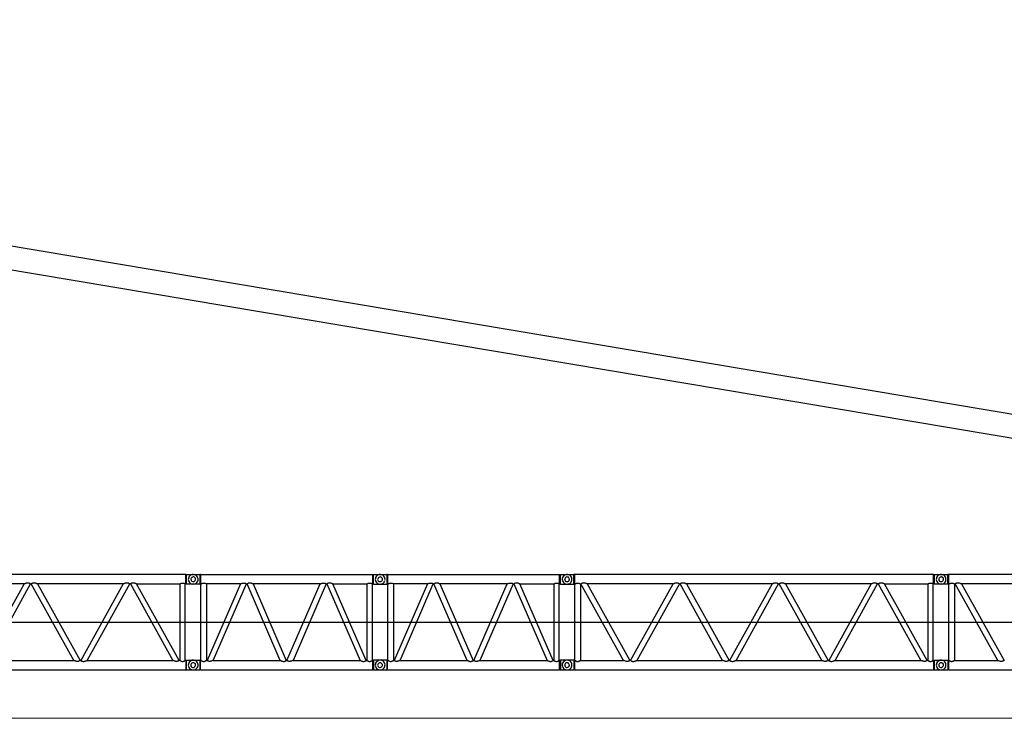
# Model space of a CAD drawing. Units: millimetres. Extents: x 0 to 1225831, y 0 to 610152.
# Drawn here: x 204024 to 235762, y 47573 to 70076 of the extents above; entities that cross this region are included whole.
import ezdxf

# ---------------------------------------------------------------- set-up
doc = ezdxf.new("R2010")
doc.units = ezdxf.units.MM

# ---------------------------------------------------------------- blocks, each defined once
blk = doc.blocks.new('LR-11350 S-144')
at = {"color": 0, "linetype": 'ByBlock', "lineweight": -2}
for p, q in [((957340, 157866), (956912, 157866)), ((958648, 157872), (957554, 157872)), ((964674, 157872), (963580, 157872)), ((969430, 157872), (969418, 157872)), ((981448, 157866), (981020, 157866)), ((981488, 157872), (981475, 157872)), ((956764, 155379), (956807, 155379)), ((957446, 155379), (957488, 155379)), ((960023, 155379), (960065, 155379)), ((962597, 155379), (962639, 155379)), ((962790, 155379), (962832, 155379)), ((962938, 155415), (962938, 155105)), ((963366, 155415), (962938, 155415)), ((963471, 155379), (963513, 155379)), ((966048, 155379), (966091, 155379)), ((968623, 155379), (968665, 155379)), ((968816, 155379), (968858, 155379)), ((968963, 155415), (968963, 155105)), ((969391, 155415), (968963, 155415)), ((969497, 155379), (969539, 155379)), ((980873, 155379), (980915, 155379)), ((981554, 155379), (981596, 155379))]:
    blk.add_line(p, q, dxfattribs=at)
at = {"color": 0, "linetype": 'ByBlock', "lineweight": 9}
blk.add_line((868210, 156642), (1012210, 156642), dxfattribs=at)
at = {"color": 0, "linetype": 'ByBlock', "lineweight": -2}
for points in [[(956885, 158173), (945310, 158173), (945310, 157872)], [(956885, 158173), (956912, 158179)], [(956885, 157872), (956885, 158173)], [(956912, 158179), (957340, 158179)], [(956912, 157866), (956912, 158179)], [(957126, 158179), (957093, 158173), (957060, 158164), (957027, 158143), (957000, 158113), (956982, 158080), (956972, 158047), (956969, 158016), (956975, 157983), (956988, 157950), (957009, 157917), (957042, 157890), (957075, 157875), (957108, 157866)], [(957054, 158022), (957057, 158001), (957066, 157980), (957087, 157959), (957108, 157950), (957129, 157947), (957153, 157950), (957174, 157962), (957193, 157983), (957202, 158004), (957205, 158025), (957199, 158047), (957190, 158071), (957165, 158089), (957144, 158098), (957123, 158098), (957102, 158092), (957081, 158080), (957063, 158059), (957054, 158037), (957054, 158022)], [(957129, 157866), (957162, 157872), (957193, 157881), (957226, 157902), (957256, 157932), (957274, 157965), (957283, 157998), (957283, 158028), (957280, 158062), (957265, 158095), (957244, 158128), (957211, 158155), (957180, 158170), (957147, 158179)], [(957364, 158173), (957340, 158179)], [(957340, 158179), (957340, 157866)], [(957364, 158173), (957364, 157872), (957379, 157872)], [(957364, 158173), (962914, 158173)], [(962914, 158173), (962938, 158179)], [(962914, 157872), (962914, 158173)], [(962938, 158179), (963366, 158179)], [(962938, 157866), (962938, 158179)], [(963152, 158179), (963119, 158173), (963085, 158164), (963052, 158143), (963025, 158113), (963007, 158080), (962998, 158047), (962995, 158016), (963001, 157983), (963013, 157950), (963034, 157917), (963067, 157890), (963100, 157875), (963134, 157866)], [(963227, 158022), (963224, 158043), (963212, 158065), (963191, 158086), (963170, 158095), (963149, 158098), (963128, 158095), (963107, 158083), (963088, 158062), (963079, 158040), (963073, 158019), (963079, 157998), (963091, 157974), (963113, 157956), (963134, 157947), (963155, 157947), (963179, 157953), (963200, 157965), (963218, 157986), (963224, 158007), (963227, 158022)], [(963308, 157998), (963311, 158028), (963305, 158062), (963293, 158095), (963269, 158128), (963239, 158155), (963206, 158170), (963173, 158179)], [(963390, 158173), (963366, 158179)], [(963366, 158179), (963366, 157866)], [(963390, 158173), (963390, 157872), (963405, 157872)], [(963390, 158173), (968939, 158173)], [(968939, 158173), (968963, 158179)], [(968939, 157872), (968939, 158173)], [(968963, 158179), (969391, 158179)], [(968963, 157866), (968963, 158179)], [(969111, 158164), (969078, 158143), (969051, 158113), (969033, 158080), (969024, 158047)], [(969177, 158179), (969144, 158173), (969111, 158164), (969081, 158143), (969051, 158113), (969033, 158080)], [(969238, 158065), (969216, 158086), (969195, 158095), (969174, 158098), (969153, 158095), (969132, 158083), (969114, 158062), (969105, 158040), (969099, 158019), (969105, 157998), (969117, 157974), (969138, 157956), (969159, 157947), (969183, 157947)], [(969153, 158095), (969132, 158083), (969114, 158062)], [(969177, 158179), (969144, 158173)], [(969183, 157947), (969204, 157953), (969225, 157965), (969244, 157986), (969253, 158007), (969253, 158022), (969250, 158043), (969238, 158065), (969219, 158086), (969198, 158095), (969174, 158098)], [(969180, 157866), (969213, 157872), (969247, 157881), (969277, 157902), (969307, 157932), (969325, 157965), (969334, 157998), (969337, 158028), (969331, 158062), (969319, 158095), (969295, 158128), (969265, 158155), (969231, 158170), (969198, 158179)], [(969391, 157866), (969391, 158179)], [(969418, 158173), (969391, 158179)], [(980993, 158173), (969418, 158173), (969418, 157872)], [(980993, 158173), (981020, 158179)], [(980993, 157872), (980993, 158173)], [(981020, 158179), (981448, 158179)], [(981020, 157866), (981020, 158179)], [(981234, 158179), (981201, 158173), (981168, 158164), (981138, 158143), (981108, 158113), (981090, 158080), (981081, 158047), (981078, 158016), (981084, 157983), (981096, 157950), (981120, 157917), (981150, 157890), (981183, 157875), (981216, 157866)], [(981310, 158022), (981307, 158043), (981295, 158065), (981277, 158086), (981255, 158095), (981231, 158098), (981210, 158095), (981189, 158083), (981171, 158062), (981162, 158040), (981159, 158019), (981165, 157998), (981174, 157974), (981195, 157956), (981219, 157947), (981240, 157947), (981261, 157953), (981283, 157965), (981301, 157986), (981310, 158007), (981310, 158022)], [(981162, 158022), (981165, 158001), (981174, 157980), (981195, 157959), (981216, 157950), (981237, 157947), (981261, 157950), (981283, 157962), (981301, 157983), (981310, 158004), (981313, 158025), (981307, 158047), (981298, 158071), (981273, 158089), (981252, 158098), (981231, 158098), (981210, 158092), (981189, 158080), (981171, 158059), (981162, 158037), (981162, 158022)], [(981237, 157866), (981270, 157872), (981301, 157881), (981334, 157902), (981364, 157932), (981382, 157965), (981391, 157998), (981391, 158028), (981388, 158062), (981373, 158095), (981352, 158128), (981319, 158155), (981289, 158170), (981255, 158179)], [(981448, 157866), (981448, 158179)], [(981475, 158173), (981448, 158179)], [(993050, 158173), (981475, 158173), (981475, 157872)], [(951682, 157872), (948915, 157872), (948915, 157875), (948906, 157875), (948900, 157878), (948894, 157881), (948888, 157884), (948873, 157890), (948861, 157893), (948846, 157896), (948834, 157899), (948822, 157899), (948810, 157902), (948789, 157902), (948780, 157899), (948771, 157899), (948753, 157893), (948747, 157890), (948737, 157890), (948728, 157884), (948719, 157875), (948716, 157875), (948716, 157872)], [(951682, 157872), (950308, 155409)], [(950516, 155409), (951884, 157872)], [(951884, 157872), (951881, 157875), (951869, 157884), (951857, 157890), (951854, 157890), (951845, 157893), (951836, 157896), (951827, 157899), (951818, 157899), (951809, 157902), (951791, 157902), (951776, 157899), (951764, 157899), (951740, 157893), (951728, 157890), (951710, 157884), (951704, 157881), (951694, 157878), (951691, 157875), (951685, 157875), (951682, 157872)], [(951884, 157872), (951909, 157872)], [(953277, 155409), (951905, 157872)], [(954878, 157872), (952107, 157872), (952107, 157875), (952098, 157875), (952095, 157878), (952089, 157881), (952080, 157884), (952065, 157890), (952053, 157893), (952038, 157896), (952029, 157899), (952017, 157899), (952002, 157902), (951984, 157902), (951972, 157899), (951963, 157899), (951954, 157896), (951948, 157893), (951939, 157890), (951933, 157890), (951921, 157884), (951912, 157875), (951909, 157875), (951909, 157872)], [(952110, 157872), (953482, 155409)], [(954875, 157872), (953503, 155409)], [(953708, 155409), (955080, 157872)], [(955101, 157872), (955077, 157872), (955077, 157875), (955073, 157875), (955064, 157884), (955052, 157890), (955046, 157890), (955037, 157893), (955031, 157896), (955022, 157899), (955013, 157899), (955001, 157902), (954983, 157902), (954968, 157899), (954956, 157899), (954947, 157896), (954932, 157893), (954920, 157890), (954905, 157884), (954896, 157881), (954890, 157878), (954887, 157875), (954878, 157875), (954878, 157872)], [(955303, 157872), (955300, 157875), (955294, 157875), (955291, 157878), (955281, 157881), (955275, 157884), (955257, 157890), (955245, 157893), (955221, 157899), (955209, 157899), (955194, 157902), (955176, 157902), (955167, 157899), (955158, 157899), (955149, 157896), (955140, 157893), (955131, 157890), (955128, 157890), (955116, 157884), (955104, 157875), (955101, 157872)], [(955101, 157872), (956469, 155409)], [(956674, 155409), (955303, 157872)], [(955303, 157872), (956698, 157872)], [(956695, 157872), (956695, 155409)], [(956698, 157872), (956701, 157875), (956704, 157875), (956710, 157881), (956719, 157884), (956731, 157890), (956740, 157893), (956749, 157896), (956758, 157899), (956768, 157899), (956777, 157902), (956795, 157902), (956804, 157899), (956810, 157899), (956819, 157896), (956837, 157893), (956852, 157884), (956858, 157881), (956867, 157875), (956870, 157875), (956873, 157872)], [(956873, 155409), (956873, 157872)], [(956885, 157872), (956873, 157872)], [(956912, 157866), (956885, 157872)], [(957340, 157866), (957364, 157872)], [(957376, 155409), (957376, 157872)], [(957379, 157872), (957382, 157875), (957391, 157881), (957401, 157884), (957407, 157887), (957416, 157890), (957425, 157893), (957434, 157896), (957440, 157899), (957449, 157899), (957458, 157902), (957473, 157902), (957482, 157899), (957491, 157899), (957500, 157896), (957515, 157893), (957533, 157884), (957542, 157881), (957548, 157875), (957551, 157875), (957554, 157872)], [(957554, 157872), (957554, 155409)], [(958648, 157872), (957575, 155409)], [(957771, 155409), (958841, 157872)], [(958648, 157872), (958651, 157875), (958654, 157875), (958660, 157878), (958666, 157881), (958685, 157887), (958703, 157893), (958718, 157896), (958727, 157899), (958736, 157899), (958748, 157902), (958769, 157902)], [(958769, 157902), (958778, 157899), (958787, 157899), (958796, 157896), (958808, 157893), (958820, 157887), (958829, 157881), (958838, 157875), (958841, 157872)], [(958841, 157872), (958862, 157872)], [(958956, 157902), (958935, 157902), (958926, 157899), (958917, 157899), (958908, 157896), (958899, 157893), (958884, 157887), (958874, 157881), (958865, 157875), (958862, 157872)], [(959932, 155409), (958862, 157872)], [(959055, 157872), (959052, 157875), (959049, 157875), (959043, 157878), (959037, 157881), (959019, 157887), (959004, 157893), (958989, 157896), (958977, 157899), (958968, 157899), (958956, 157902)], [(961223, 157872), (959055, 157872)], [(959055, 157872), (960128, 155409)], [(960150, 155409), (961223, 157872)], [(961416, 157872), (960345, 155409)], [(961223, 157872), (961226, 157875), (961229, 157875), (961235, 157878), (961241, 157881), (961250, 157884), (961259, 157887), (961274, 157893), (961289, 157896), (961301, 157899), (961310, 157899), (961322, 157902), (961343, 157902)], [(961343, 157902), (961352, 157899), (961361, 157899), (961370, 157896), (961379, 157893), (961394, 157887), (961403, 157881), (961412, 157875), (961416, 157872)], [(961416, 157872), (961437, 157872)], [(961530, 157902), (961509, 157902), (961500, 157899), (961491, 157899), (961482, 157896), (961470, 157893), (961458, 157887), (961449, 157881), (961440, 157875), (961437, 157872)], [(961437, 157872), (962507, 155409)], [(961630, 157872), (961627, 157875), (961623, 157875), (961617, 157878), (961611, 157881), (961602, 157884), (961593, 157887), (961575, 157893), (961560, 157896), (961551, 157899), (961542, 157899), (961530, 157902)], [(961630, 157872), (962724, 157872)], [(962703, 155409), (961630, 157872)], [(962724, 157872), (962727, 157875), (962730, 157875), (962736, 157881), (962754, 157887), (962760, 157890), (962769, 157893), (962787, 157899), (962796, 157899), (962805, 157902), (962820, 157902), (962829, 157899), (962838, 157899), (962844, 157896), (962862, 157893), (962877, 157884), (962886, 157881), (962896, 157875), (962899, 157872), (962914, 157872)], [(962724, 157872), (962724, 155409)], [(962902, 155409), (962902, 157872)], [(962914, 157872), (962938, 157866)], [(962938, 157866), (963366, 157866)], [(963155, 157866), (963188, 157872), (963218, 157881), (963251, 157902), (963281, 157932)], [(963188, 157872), (963221, 157881), (963251, 157902)], [(963281, 157932), (963299, 157965)], [(963366, 157866), (963390, 157872)], [(963402, 155409), (963402, 157872)], [(963405, 157872), (963408, 157875), (963417, 157881), (963426, 157884), (963432, 157887), (963441, 157890), (963450, 157893), (963459, 157896), (963465, 157899), (963474, 157899), (963483, 157902), (963498, 157902), (963507, 157899), (963516, 157899), (963525, 157896), (963541, 157893), (963559, 157884), (963568, 157881), (963574, 157875), (963577, 157875), (963580, 157872)], [(963580, 157872), (963580, 155409)], [(964674, 157872), (963601, 155409)], [(963797, 155409), (964867, 157872)], [(964674, 157872), (964677, 157875), (964680, 157875), (964686, 157878), (964692, 157881), (964710, 157887), (964728, 157893), (964743, 157896), (964752, 157899), (964761, 157899), (964773, 157902), (964794, 157902)], [(964794, 157902), (964804, 157899), (964813, 157899), (964822, 157896), (964834, 157893), (964846, 157887), (964855, 157881), (964864, 157875), (964867, 157872)], [(964867, 157872), (964888, 157872)], [(964981, 157902), (964960, 157902), (964951, 157899), (964942, 157899), (964933, 157896), (964924, 157893), (964909, 157887), (964900, 157881), (964891, 157875), (964888, 157872)], [(965958, 155409), (964888, 157872)], [(965081, 157872), (965078, 157875), (965075, 157875), (965069, 157878), (965063, 157881), (965045, 157887), (965030, 157893), (965015, 157896), (965002, 157899), (964993, 157899), (964981, 157902)], [(967248, 157872), (965081, 157872)], [(965081, 157872), (966154, 155409)], [(966175, 155409), (967248, 157872)], [(967441, 157872), (966371, 155409)], [(967248, 157872), (967251, 157875), (967254, 157875), (967260, 157878), (967266, 157881), (967275, 157884), (967284, 157887), (967299, 157893), (967314, 157896), (967326, 157899), (967336, 157899), (967348, 157902), (967369, 157902)], [(967369, 157902), (967378, 157899), (967387, 157899), (967396, 157896), (967405, 157893), (967420, 157887), (967429, 157881), (967438, 157875), (967441, 157872)], [(967441, 157872), (967462, 157872)], [(967556, 157902), (967534, 157902), (967525, 157899), (967516, 157899), (967507, 157896), (967495, 157893), (967483, 157887), (967474, 157881), (967465, 157875), (967462, 157872)], [(967462, 157872), (968532, 155409)], [(967655, 157872), (967652, 157875), (967649, 157875), (967643, 157878), (967637, 157881), (967628, 157884), (967619, 157887), (967601, 157893), (967586, 157896), (967577, 157899), (967568, 157899), (967556, 157902)], [(967655, 157872), (968749, 157872)], [(968728, 155409), (967655, 157872)], [(968749, 157872), (968752, 157875), (968755, 157875), (968761, 157881), (968779, 157887), (968785, 157890), (968794, 157893), (968813, 157899), (968822, 157899), (968831, 157902), (968846, 157902), (968855, 157899), (968864, 157899), (968870, 157896), (968888, 157893), (968903, 157884), (968912, 157881), (968921, 157875), (968924, 157872), (968939, 157872)], [(968749, 157872), (968749, 155409)], [(968927, 155409), (968927, 157872)], [(968939, 157872), (968963, 157866)], [(968963, 157866), (969391, 157866)], [(969024, 158047), (969021, 158016), (969027, 157983)], [(969021, 158016), (969027, 157983), (969039, 157950), (969060, 157917), (969093, 157890), (969126, 157875), (969159, 157866)], [(969039, 157950), (969063, 157917), (969093, 157890), (969126, 157875), (969159, 157866)], [(969105, 158040), (969102, 158019), (969108, 157998), (969117, 157974)], [(969138, 157956), (969162, 157947)], [(969180, 157947), (969204, 157953), (969225, 157965), (969244, 157986), (969250, 158007), (969253, 158022)], [(969418, 157872), (969391, 157866)], [(969427, 155409), (969427, 157872)], [(969430, 157872), (969433, 157875), (969436, 157875), (969446, 157881), (969452, 157884), (969461, 157887), (969467, 157890), (969476, 157893), (969485, 157896), (969494, 157899), (969500, 157899), (969509, 157902), (969527, 157902), (969536, 157899), (969545, 157899), (969551, 157896), (969569, 157893), (969587, 157884), (969593, 157881), (969599, 157875), (969602, 157875), (969605, 157872), (969629, 157872)], [(969608, 157872), (969608, 155409)], [(971001, 155409), (969626, 157872)], [(969831, 157872), (969828, 157875), (969822, 157875), (969816, 157878), (969810, 157881), (969804, 157884), (969789, 157890), (969774, 157893), (969762, 157896), (969750, 157899), (969738, 157899), (969726, 157902), (969705, 157902), (969696, 157899), (969687, 157899), (969678, 157896), (969669, 157893), (969663, 157890), (969653, 157890), (969644, 157884), (969635, 157875), (969632, 157875), (969629, 157872)], [(969831, 157872), (971206, 155409)], [(972598, 157872), (969831, 157872)], [(971224, 155409), (972598, 157872)], [(972800, 157872), (971429, 155409)], [(972800, 157872), (972797, 157875), (972794, 157875), (972785, 157884), (972773, 157890), (972767, 157890), (972761, 157893), (972752, 157896), (972743, 157899), (972734, 157899), (972725, 157902), (972704, 157902), (972692, 157899), (972680, 157899), (972656, 157893), (972641, 157890), (972626, 157884), (972620, 157881), (972610, 157878), (972607, 157875), (972601, 157875), (972598, 157872)], [(972800, 157872), (972825, 157872)], [(974193, 155409), (972821, 157872)], [(975791, 157872), (973023, 157872), (973023, 157875), (973014, 157875), (973008, 157878), (973002, 157881), (972996, 157884), (972981, 157890), (972969, 157893), (972954, 157896), (972942, 157899), (972930, 157899), (972918, 157902), (972897, 157902), (972888, 157899), (972879, 157899), (972861, 157893), (972855, 157890), (972846, 157890), (972837, 157884), (972828, 157875), (972825, 157875), (972825, 157872)], [(973026, 157872), (974398, 155409)], [(975791, 157872), (974416, 155409)], [(974624, 155409), (975992, 157872)], [(975992, 157872), (975989, 157875), (975977, 157884), (975965, 157890), (975962, 157890), (975953, 157893), (975944, 157896), (975935, 157899), (975926, 157899), (975917, 157902), (975899, 157902), (975884, 157899), (975872, 157899), (975848, 157893), (975836, 157890), (975818, 157884), (975812, 157881), (975803, 157878), (975800, 157875), (975794, 157875), (975791, 157872)], [(975992, 157872), (976017, 157872)], [(977385, 155409), (976014, 157872)], [(978986, 157872), (976216, 157872), (976216, 157875), (976207, 157875), (976203, 157878), (976197, 157881), (976188, 157884), (976173, 157890), (976161, 157893), (976146, 157896), (976137, 157899), (976125, 157899), (976110, 157902), (976092, 157902), (976080, 157899), (976071, 157899), (976062, 157896), (976056, 157893), (976047, 157890), (976041, 157890), (976029, 157884), (976020, 157875), (976017, 157875), (976017, 157872)], [(976219, 157872), (977590, 155409)], [(978983, 157872), (977611, 155409)], [(977816, 155409), (979188, 157872)], [(979209, 157872), (979185, 157872), (979185, 157875), (979182, 157875), (979173, 157884), (979160, 157890), (979154, 157890), (979145, 157893), (979139, 157896), (979130, 157899), (979121, 157899), (979109, 157902), (979091, 157902), (979076, 157899), (979064, 157899), (979055, 157896), (979040, 157893), (979028, 157890), (979013, 157884), (979004, 157881), (978998, 157878), (978995, 157875), (978986, 157875), (978986, 157872)], [(979411, 157872), (979408, 157875), (979402, 157875), (979399, 157878), (979390, 157881), (979384, 157884), (979365, 157890), (979353, 157893), (979329, 157899), (979317, 157899), (979302, 157902), (979284, 157902), (979275, 157899), (979266, 157899), (979257, 157896), (979248, 157893), (979239, 157890), (979236, 157890), (979224, 157884), (979212, 157875), (979209, 157872)], [(979209, 157872), (980577, 155409)], [(980782, 155409), (979411, 157872)], [(979411, 157872), (980806, 157872)], [(980803, 157872), (980803, 155409)], [(980806, 157872), (980809, 157875), (980812, 157875), (980818, 157881), (980827, 157884), (980839, 157890), (980848, 157893), (980858, 157896), (980867, 157899), (980876, 157899), (980885, 157902), (980903, 157902), (980912, 157899), (980918, 157899), (980927, 157896), (980945, 157893), (980960, 157884), (980966, 157881), (980975, 157875), (980978, 157875), (980981, 157872)], [(980981, 155409), (980981, 157872)], [(980993, 157872), (980981, 157872)], [(981020, 157866), (980993, 157872)], [(981475, 157872), (981448, 157866)], [(981484, 155409), (981484, 157872)], [(981488, 157872), (981491, 157875), (981494, 157875), (981503, 157881), (981509, 157884), (981518, 157887), (981524, 157890), (981533, 157893), (981542, 157896), (981551, 157899), (981557, 157899), (981566, 157902), (981584, 157902), (981593, 157899), (981602, 157899), (981608, 157896), (981626, 157893), (981644, 157884), (981650, 157881), (981656, 157875), (981659, 157875), (981662, 157872), (981686, 157872)], [(981665, 157872), (981665, 155409)], [(983058, 155409), (981683, 157872)], [(981888, 157872), (981885, 157875), (981879, 157875), (981873, 157878), (981867, 157881), (981861, 157884), (981846, 157890), (981831, 157893), (981819, 157896), (981807, 157899), (981795, 157899), (981783, 157902), (981762, 157902), (981753, 157899), (981744, 157899), (981735, 157896), (981726, 157893), (981720, 157890), (981711, 157890), (981702, 157884), (981692, 157875), (981689, 157875), (981686, 157872)], [(981888, 157872), (983263, 155409)], [(984656, 157872), (981888, 157872)], [(950311, 155409), (950311, 155406), (950314, 155406), (950317, 155403), (950326, 155397), (950335, 155394), (950344, 155388), (950350, 155388), (950359, 155385), (950365, 155382), (950377, 155379), (950419, 155379), (950432, 155382), (950444, 155385), (950456, 155388), (950471, 155394), (950483, 155397), (950492, 155400), (950498, 155403), (950504, 155403), (950507, 155406), (950513, 155406), (950513, 155409), (953277, 155409)], [(953482, 155409), (953482, 155406), (953479, 155406), (953476, 155403), (953467, 155397), (953455, 155394), (953449, 155388), (953440, 155388), (953434, 155385), (953425, 155382), (953416, 155379), (953373, 155379), (953358, 155382), (953349, 155385), (953337, 155388), (953322, 155394), (953307, 155397), (953301, 155400), (953292, 155403), (953289, 155403), (953283, 155406), (953280, 155406), (953277, 155409)], [(953482, 155409), (953503, 155409)], [(953503, 155409), (953503, 155406), (953506, 155406), (953509, 155403), (953518, 155397), (953530, 155394), (953536, 155388), (953545, 155388), (953551, 155385), (953560, 155382), (953569, 155379), (953612, 155379), (953627, 155382), (953636, 155385), (953648, 155388), (953663, 155394), (953678, 155397), (953684, 155400), (953693, 155403), (953696, 155403), (953702, 155406), (953705, 155406), (953708, 155409)], [(953708, 155409), (956472, 155409)], [(956674, 155409), (956674, 155406), (956671, 155406), (956668, 155403), (956659, 155397), (956650, 155394), (956641, 155388), (956635, 155388), (956626, 155385), (956620, 155382), (956608, 155379), (956566, 155379), (956553, 155382), (956541, 155385), (956529, 155388), (956514, 155394), (956502, 155397), (956493, 155400), (956487, 155403), (956481, 155403), (956478, 155406), (956472, 155406), (956472, 155409)], [(956695, 155409), (956674, 155409)], [(956695, 155409), (956701, 155406), (956704, 155403), (956713, 155397), (956722, 155394), (956734, 155388), (956746, 155385), (956755, 155382), (956764, 155379)], [(956807, 155379), (956813, 155382), (956822, 155385), (956837, 155388), (956849, 155394), (956858, 155397), (956864, 155403), (956870, 155406), (956873, 155409)], [(956885, 155409), (956873, 155409)], [(956885, 155409), (956912, 155415)], [(956885, 155409), (956885, 155108)], [(956912, 155105), (956912, 155415)], [(956912, 155415), (957340, 155415)], [(957126, 155415), (957093, 155412), (957060, 155400), (957027, 155379), (957000, 155349), (956982, 155316), (956972, 155285), (956969, 155252), (956975, 155219), (956988, 155186), (957009, 155153), (957042, 155126), (957075, 155114), (957108, 155105)], [(957202, 155258), (957199, 155279), (957186, 155304), (957165, 155322), (957144, 155331), (957123, 155334), (957102, 155331), (957081, 155319), (957063, 155298), (957054, 155276), (957048, 155255), (957054, 155234), (957066, 155213), (957087, 155195), (957108, 155186), (957129, 155183), (957153, 155189), (957174, 155201), (957193, 155222), (957199, 155243), (957202, 155258)], [(957054, 155258), (957057, 155237), (957066, 155216), (957087, 155195), (957108, 155186), (957129, 155183), (957153, 155186), (957174, 155198), (957193, 155219), (957202, 155240), (957205, 155261), (957199, 155285), (957190, 155307), (957165, 155325), (957144, 155334), (957123, 155334), (957102, 155331), (957081, 155316), (957063, 155294), (957054, 155273), (957054, 155258)], [(957129, 155105), (957162, 155108), (957193, 155117), (957226, 155138), (957256, 155168), (957274, 155201), (957283, 155234), (957283, 155267), (957280, 155298), (957265, 155331), (957244, 155364), (957211, 155391), (957180, 155406), (957147, 155415)], [(957364, 155409), (957340, 155415)], [(957340, 155415), (957340, 155105)], [(957364, 155108), (957364, 155409)], [(957376, 155409), (957364, 155409)], [(957364, 155108), (962914, 155108), (962914, 155409)], [(957376, 155409), (957382, 155406), (957385, 155403), (957394, 155397), (957404, 155394), (957416, 155388), (957428, 155385), (957437, 155382), (957446, 155379)], [(957488, 155379), (957497, 155382), (957506, 155385), (957515, 155388), (957527, 155394), (957536, 155397), (957545, 155403), (957551, 155406), (957554, 155409)], [(957554, 155409), (957575, 155409)], [(957681, 155379), (957639, 155379), (957633, 155382), (957624, 155385), (957608, 155388), (957599, 155394), (957590, 155400), (957578, 155406), (957575, 155409)], [(957771, 155409), (957768, 155406), (957762, 155406), (957759, 155403), (957753, 155403), (957744, 155397), (957732, 155394), (957717, 155388), (957699, 155385), (957690, 155382), (957681, 155379)], [(957771, 155409), (959932, 155409)], [(959932, 155409), (959939, 155406), (959942, 155406), (959948, 155403), (959951, 155403), (959963, 155397), (959972, 155394), (959987, 155388), (960005, 155385), (960014, 155382), (960023, 155379)], [(960065, 155379), (960074, 155382), (960083, 155385), (960095, 155388), (960104, 155394), (960116, 155400), (960125, 155406), (960128, 155406), (960128, 155409)], [(960128, 155409), (960150, 155409)], [(960255, 155379), (960213, 155379), (960204, 155382), (960195, 155385), (960183, 155388), (960174, 155394), (960162, 155400), (960153, 155406), (960150, 155406), (960150, 155409)], [(960345, 155409), (960339, 155406), (960336, 155406), (960330, 155403), (960327, 155403), (960315, 155397), (960306, 155394), (960291, 155388), (960273, 155385), (960264, 155382), (960255, 155379)], [(960345, 155409), (962507, 155409)], [(962507, 155409), (962510, 155406), (962516, 155406), (962519, 155403), (962525, 155403), (962537, 155397), (962546, 155394), (962561, 155388), (962579, 155385), (962588, 155382), (962597, 155379)], [(962639, 155379), (962645, 155382), (962654, 155385), (962669, 155388), (962678, 155394), (962688, 155400), (962700, 155406), (962703, 155409)], [(962703, 155409), (962724, 155409)], [(962724, 155409), (962727, 155406), (962733, 155403), (962742, 155397), (962751, 155394), (962763, 155388), (962772, 155385), (962781, 155382), (962790, 155379)], [(962832, 155379), (962841, 155382), (962850, 155385), (962862, 155388), (962874, 155394), (962883, 155397), (962892, 155403), (962896, 155406), (962902, 155409)], [(962902, 155409), (962914, 155409)], [(962938, 155415), (962914, 155409)], [(963152, 155415), (963119, 155412), (963085, 155400), (963052, 155379), (963025, 155349), (963007, 155316), (962998, 155285), (962995, 155252), (963001, 155219), (963013, 155186), (963034, 155153), (963067, 155126), (963100, 155114), (963134, 155105)], [(963227, 155258), (963224, 155279), (963212, 155304), (963191, 155322), (963170, 155331), (963149, 155334), (963128, 155331), (963107, 155319), (963088, 155298), (963079, 155276), (963073, 155255), (963079, 155234), (963091, 155213), (963113, 155195), (963134, 155186), (963155, 155183), (963179, 155189), (963200, 155201), (963218, 155222), (963224, 155243), (963227, 155258)], [(963299, 155201), (963308, 155234), (963311, 155267), (963305, 155298), (963293, 155331), (963269, 155364), (963239, 155391), (963206, 155406), (963173, 155415)], [(963188, 155108), (963218, 155117), (963251, 155138), (963281, 155168), (963299, 155201)], [(963390, 155409), (963366, 155415)], [(963366, 155415), (963366, 155105)], [(963390, 155108), (963390, 155409)], [(963402, 155409), (963390, 155409)], [(963390, 155108), (968939, 155108), (968939, 155409)], [(963402, 155409), (963408, 155406), (963411, 155403), (963420, 155397), (963429, 155394), (963441, 155388), (963453, 155385), (963462, 155382), (963471, 155379)], [(963513, 155379), (963522, 155382), (963532, 155385), (963541, 155388), (963553, 155394), (963562, 155397), (963571, 155403), (963577, 155406), (963580, 155409)], [(963580, 155409), (963601, 155409)], [(963706, 155379), (963664, 155379), (963658, 155382), (963649, 155385), (963634, 155388), (963625, 155394), (963616, 155400), (963604, 155406), (963601, 155409)], [(963797, 155409), (963794, 155406), (963788, 155406), (963785, 155403), (963779, 155403), (963770, 155397), (963758, 155394), (963743, 155388), (963724, 155385), (963715, 155382), (963706, 155379)], [(963797, 155409), (965958, 155409)], [(965958, 155409), (965964, 155406), (965967, 155406), (965973, 155403), (965976, 155403), (965988, 155397), (965997, 155394), (966012, 155388), (966030, 155385), (966039, 155382), (966048, 155379)], [(966091, 155379), (966100, 155382), (966109, 155385), (966121, 155388), (966130, 155394), (966142, 155400), (966151, 155406), (966154, 155406), (966154, 155409)], [(966154, 155409), (966175, 155409)], [(966281, 155379), (966238, 155379), (966229, 155382), (966220, 155385), (966208, 155388), (966199, 155394), (966187, 155400), (966178, 155406), (966175, 155406), (966175, 155409)], [(966371, 155409), (966365, 155406), (966362, 155406), (966356, 155403), (966353, 155403), (966341, 155397), (966332, 155394), (966317, 155388), (966299, 155385), (966290, 155382), (966281, 155379)], [(966371, 155409), (968532, 155409)], [(968532, 155409), (968535, 155406), (968541, 155406), (968544, 155403), (968550, 155403), (968562, 155397), (968571, 155394), (968586, 155388), (968605, 155385), (968614, 155382), (968623, 155379)], [(968665, 155379), (968671, 155382), (968680, 155385), (968695, 155388), (968704, 155394), (968713, 155400), (968725, 155406), (968728, 155409)], [(968728, 155409), (968749, 155409)], [(968749, 155409), (968752, 155406), (968758, 155403), (968767, 155397), (968776, 155394), (968788, 155388), (968797, 155385), (968806, 155382), (968816, 155379)], [(968858, 155379), (968867, 155382), (968876, 155385), (968888, 155388), (968900, 155394), (968909, 155397), (968918, 155403), (968921, 155406), (968927, 155409)], [(968927, 155409), (968939, 155409)], [(968963, 155415), (968939, 155409)], [(969024, 155285), (969021, 155252), (969027, 155219)], [(969021, 155252), (969027, 155219), (969039, 155186), (969063, 155153), (969093, 155126), (969126, 155114), (969159, 155105)], [(969177, 155415), (969144, 155412), (969111, 155400), (969081, 155379), (969051, 155349), (969033, 155316), (969024, 155285)], [(969111, 155400), (969078, 155379), (969051, 155349), (969033, 155316)], [(969238, 155304), (969216, 155322), (969195, 155331), (969174, 155334), (969153, 155331), (969132, 155319), (969114, 155298), (969105, 155276), (969099, 155255), (969105, 155234), (969117, 155213), (969138, 155195), (969159, 155186), (969180, 155183), (969204, 155189), (969225, 155201), (969244, 155222), (969250, 155243), (969253, 155258)], [(969105, 155276), (969102, 155255), (969108, 155234), (969117, 155213), (969138, 155195), (969162, 155186), (969183, 155183), (969204, 155189), (969225, 155201), (969244, 155222), (969253, 155243), (969253, 155258), (969250, 155279), (969238, 155304), (969219, 155322), (969198, 155331), (969174, 155334), (969153, 155331), (969132, 155319), (969114, 155298)], [(969177, 155415), (969144, 155412)], [(969180, 155105), (969213, 155108), (969247, 155117), (969277, 155138), (969307, 155168), (969325, 155201), (969334, 155234), (969337, 155267), (969331, 155298), (969319, 155331), (969295, 155364), (969265, 155391), (969231, 155406), (969198, 155415)], [(969391, 155415), (969391, 155105)], [(969391, 155415), (969418, 155409)], [(969418, 155409), (969418, 155108)], [(969427, 155409), (969418, 155409)], [(969427, 155409), (969433, 155406), (969436, 155403), (969446, 155397), (969455, 155394), (969470, 155388), (969482, 155385), (969488, 155382), (969497, 155379)], [(969539, 155379), (969548, 155382), (969557, 155385), (969569, 155388), (969581, 155394), (969590, 155397), (969599, 155403), (969605, 155406), (969608, 155409)], [(969608, 155409), (971001, 155409)], [(971206, 155409), (971203, 155406), (971200, 155406), (971200, 155403), (971188, 155397), (971179, 155394), (971170, 155388), (971164, 155388), (971155, 155385), (971146, 155382), (971137, 155379), (971094, 155379), (971058, 155388), (971043, 155394), (971028, 155397), (971022, 155400), (971016, 155403), (971010, 155403), (971007, 155406), (971001, 155406), (971001, 155409)], [(971224, 155409), (971206, 155409)], [(971224, 155409), (971224, 155406), (971227, 155406), (971230, 155403), (971242, 155397), (971251, 155394), (971260, 155388), (971266, 155388), (971272, 155385), (971281, 155382), (971290, 155379), (971332, 155379), (971348, 155382), (971360, 155385), (971372, 155388), (971387, 155394), (971399, 155397), (971408, 155400), (971414, 155403), (971417, 155403), (971423, 155406), (971426, 155406), (971426, 155409), (974193, 155409)], [(974398, 155409), (974398, 155406), (974392, 155406), (974392, 155403), (974380, 155397), (974371, 155394), (974365, 155388), (974356, 155388), (974347, 155385), (974341, 155382), (974329, 155379), (974289, 155379), (974274, 155382), (974262, 155385), (974253, 155388), (974238, 155394), (974220, 155397), (974217, 155400), (974208, 155403), (974202, 155403), (974199, 155406), (974193, 155406), (974193, 155409)], [(974398, 155409), (974419, 155409)], [(974419, 155409), (974419, 155406), (974422, 155406), (974425, 155403), (974434, 155397), (974443, 155394), (974452, 155388), (974458, 155388), (974467, 155385), (974473, 155382), (974485, 155379), (974528, 155379), (974540, 155382), (974552, 155385), (974564, 155388), (974579, 155394), (974591, 155397), (974600, 155400), (974606, 155403), (974612, 155403), (974615, 155406), (974621, 155406), (974621, 155409), (977385, 155409)], [(977590, 155409), (977590, 155406), (977587, 155406), (977584, 155403), (977575, 155397), (977563, 155394), (977557, 155388), (977548, 155388), (977542, 155385), (977533, 155382), (977524, 155379), (977482, 155379), (977466, 155382), (977457, 155385), (977445, 155388), (977430, 155394), (977415, 155397), (977409, 155400), (977400, 155403), (977397, 155403), (977391, 155406), (977388, 155406), (977385, 155409)], [(977590, 155409), (977611, 155409)], [(977611, 155409), (977611, 155406), (977614, 155406), (977617, 155403), (977626, 155397), (977638, 155394), (977644, 155388), (977653, 155388), (977659, 155385), (977668, 155382), (977677, 155379), (977720, 155379), (977735, 155382), (977744, 155385), (977756, 155388), (977771, 155394), (977786, 155397), (977792, 155400), (977801, 155403), (977804, 155403), (977810, 155406), (977813, 155406), (977816, 155409)], [(977816, 155409), (980580, 155409)], [(980782, 155409), (980782, 155406), (980779, 155406), (980776, 155403), (980767, 155397), (980758, 155394), (980749, 155388), (980743, 155388), (980734, 155385), (980728, 155382), (980716, 155379), (980674, 155379), (980662, 155382), (980650, 155385), (980637, 155388), (980622, 155394), (980610, 155397), (980601, 155400), (980595, 155403), (980589, 155403), (980586, 155406), (980580, 155406), (980580, 155409)], [(980803, 155409), (980782, 155409)], [(980803, 155409), (980809, 155406), (980812, 155403), (980821, 155397), (980830, 155394), (980842, 155388), (980855, 155385), (980864, 155382), (980873, 155379)], [(980915, 155379), (980921, 155382), (980930, 155385), (980945, 155388), (980957, 155394), (980966, 155397), (980972, 155403), (980978, 155406), (980981, 155409)], [(980993, 155409), (980981, 155409)], [(980993, 155409), (981020, 155415)], [(980993, 155409), (980993, 155108)], [(981020, 155105), (981020, 155415)], [(981020, 155415), (981448, 155415)], [(981234, 155415), (981201, 155412), (981168, 155400), (981138, 155379), (981108, 155349), (981090, 155316), (981081, 155285), (981078, 155252), (981084, 155219), (981096, 155186), (981120, 155153), (981150, 155126), (981183, 155114), (981216, 155105)], [(981310, 155258), (981307, 155279), (981295, 155304), (981277, 155322), (981255, 155331), (981231, 155334), (981210, 155331), (981189, 155319), (981171, 155298), (981162, 155276), (981159, 155255), (981165, 155234), (981174, 155213), (981195, 155195), (981219, 155186), (981240, 155183), (981261, 155189), (981283, 155201), (981301, 155222), (981310, 155243), (981310, 155258)], [(981210, 155331), (981189, 155316), (981171, 155294), (981162, 155273), (981162, 155258), (981165, 155237), (981174, 155216), (981195, 155195), (981216, 155186), (981237, 155183), (981261, 155186), (981283, 155198), (981301, 155219), (981310, 155240), (981313, 155261), (981307, 155285), (981298, 155307), (981273, 155325), (981252, 155334), (981231, 155334)], [(981237, 155105), (981270, 155108), (981301, 155117), (981334, 155138), (981364, 155168), (981382, 155201), (981391, 155234), (981391, 155267), (981388, 155298), (981373, 155331), (981352, 155364), (981319, 155391), (981289, 155406), (981255, 155415)], [(981448, 155415), (981448, 155105)], [(981448, 155415), (981475, 155409)], [(981475, 155409), (981475, 155108)], [(981484, 155409), (981475, 155409)], [(981484, 155409), (981491, 155406), (981494, 155403), (981503, 155397), (981512, 155394), (981527, 155388), (981539, 155385), (981545, 155382), (981554, 155379)], [(981596, 155379), (981605, 155382), (981614, 155385), (981626, 155388), (981638, 155394), (981647, 155397), (981656, 155403), (981662, 155406), (981665, 155409)], [(981665, 155409), (983058, 155409)], [(983263, 155409), (983260, 155406), (983257, 155406), (983257, 155403), (983245, 155397), (983236, 155394), (983227, 155388), (983221, 155388), (983212, 155385), (983203, 155382), (983194, 155379), (983151, 155379), (983115, 155388), (983100, 155394), (983085, 155397), (983079, 155400), (983073, 155403), (983067, 155403), (983064, 155406), (983058, 155406), (983058, 155409)], [(983281, 155409), (983263, 155409)], [(945310, 155108), (956885, 155108)], [(956885, 155108), (956912, 155105)], [(956912, 155105), (957340, 155105)], [(957364, 155108), (957340, 155105)], [(962914, 155108), (962938, 155105)], [(962938, 155105), (963366, 155105)], [(963155, 155105), (963188, 155108), (963221, 155117), (963251, 155138)], [(963390, 155108), (963366, 155105)], [(968939, 155108), (968963, 155105)], [(968963, 155105), (969391, 155105)], [(969039, 155186), (969060, 155153), (969093, 155126), (969126, 155114), (969159, 155105)], [(969418, 155108), (969391, 155105)], [(969418, 155108), (980993, 155108)], [(980993, 155108), (981020, 155105)], [(981020, 155105), (981448, 155105)], [(981475, 155108), (981448, 155105)], [(981475, 155108), (993050, 155108)]]:
    blk.add_lwpolyline(points, dxfattribs=at)

msp = doc.modelspace()

# ---------------------------------------------------------------- linework, layer by layer
at = {"color": 0, "linetype": 'ByBlock', "lineweight": -2}
for p, q in [((265380, 52432), (160308, 70076)), ((160146, 69342), (265265, 51693))]:
    msp.add_line(p, q, dxfattribs=at)
msp.add_line((120700, 50670), (264700, 50670))
at = {"lineweight": 9}
msp.add_line((264700, 47573), (194242, 47573), dxfattribs=at)

# ---------------------------------------------------------------- block references
at = {"color": 0, "linetype": 'ByBlock', "lineweight": -2}
msp.add_blockref('LR-11350 S-144', (-747510, -105972), dxfattribs=at)

doc.saveas('drawing.dxf')
